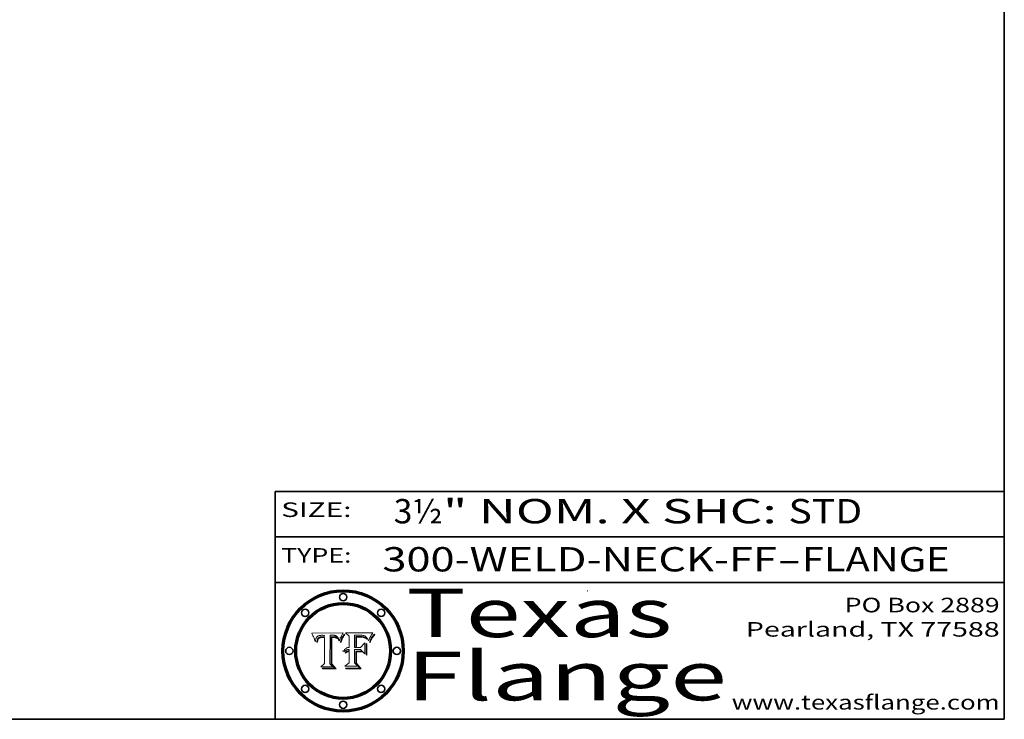
# Model space of a CAD drawing. Extents: x 0 to 10.8, y 0 to 8.3.
# Drawn here: x 6.7 to 10.8, y 0.2 to 3.1 of the extents above; entities that cross this region are included whole.
import ezdxf
from ezdxf.enums import TextEntityAlignment as Align

# ---------------------------------------------------------------- set-up
doc = ezdxf.new("R2010")
doc.units = 0
doc.header["$MEASUREMENT"] = 0
doc.layers.get('0').update_dxf_attribs({"lineweight": 13})
doc.layers.add('1', color=7, linetype='Continuous', lineweight=13)
doc.styles.get("Standard").update_dxf_attribs({"font": 'isocp.shx'})

# ---------------------------------------------------------------- blocks, each defined once
blk = doc.blocks.new('BLOCK1')
at = {"color": 7, "lineweight": 13, "ltscale": 0.03937}
for s, p, p2 in [('300-WELD-NECK-FF', (8.1915, 0.8582), (9.8144, 0.8582)), ('FLANGE', (9.9174, 0.8582), (10.525, 0.8582)), ('-', (9.8159, 0.8582), (9.9159, 0.8582))]:
    blk.add_text(s, height=0.1, dxfattribs=at).set_placement(p, p2, align=Align.FIT)
blk = doc.blocks.new('BLOCK2')
at = {"color": 7, "lineweight": 13, "ltscale": 0.03937}
for s, p, p2 in [('3½', (8.2379, 1.056), (8.4394, 1.056)), ('" NOM. X SHC: ', (8.4409, 1.056), (9.8607, 1.056)), ('STD', (9.8623, 1.056), (10.1653, 1.056))]:
    blk.add_text(s, height=0.1, dxfattribs=at).set_placement(p, p2, align=Align.FIT)
blk = doc.blocks.new('BLOCK3')
at = {"color": 7, "lineweight": 13, "ltscale": 0.03937}
for s, p, p2 in [('PO Box 2889', (10.0931, 0.69), (10.7308, 0.69)), ('Pearland, TX 77588', (9.6867, 0.59), (10.7308, 0.59)), ('www.texasflange.com', (9.6286, 0.29), (10.7308, 0.29))]:
    blk.add_text(s, height=0.06, dxfattribs=at).set_placement(p, p2, align=Align.FIT)
blk = doc.blocks.new('BLOCK4')
at = {"color": 7, "lineweight": 13, "ltscale": 0.03937}
for s, p, p2 in [('Texas', (8.2892, 0.5879), (9.3837, 0.5879)), ('Flange', (8.2892, 0.3279), (9.6089, 0.3279))]:
    blk.add_text(s, height=0.2, dxfattribs=at).set_placement(p, p2, align=Align.FIT)
blk = doc.blocks.new('BLOCK5')
at = {"color": 7, "lineweight": 5, "ltscale": 0.00324}
blk.add_line((8.0298, 0.6053), (7.9003, 0.6042), dxfattribs=at)
at = {"color": 7, "lineweight": 5, "ltscale": 0.000103115}
blk.add_line((7.9003, 0.6042), (7.9022, 0.6005), dxfattribs=at)
at = {"color": 7, "lineweight": 5, "ltscale": 0.000100453}
blk.add_line((7.9022, 0.6005), (7.9039, 0.597), dxfattribs=at)
at = {"color": 7, "lineweight": 5, "ltscale": 9.78009e-05}
blk.add_line((7.9039, 0.597), (7.9056, 0.5934), dxfattribs=at)
at = {"color": 7, "lineweight": 5, "ltscale": 9.51532e-05}
blk.add_line((7.9056, 0.5934), (7.9072, 0.59), dxfattribs=at)
at = {"color": 7, "lineweight": 5, "ltscale": 9.25048e-05}
blk.add_line((7.9072, 0.59), (7.9087, 0.5866), dxfattribs=at)
at = {"color": 7, "lineweight": 5, "ltscale": 8.99068e-05}
blk.add_line((7.9087, 0.5866), (7.9101, 0.5833), dxfattribs=at)
at = {"color": 7, "lineweight": 5, "ltscale": 8.73531e-05}
blk.add_line((7.9101, 0.5833), (7.9114, 0.58), dxfattribs=at)
at = {"color": 7, "lineweight": 5, "ltscale": 8.48421e-05}
blk.add_line((7.9114, 0.58), (7.9126, 0.5768), dxfattribs=at)
at = {"color": 7, "lineweight": 5, "ltscale": 8.23394e-05}
blk.add_line((7.9126, 0.5768), (7.9137, 0.5737), dxfattribs=at)
at = {"color": 7, "lineweight": 5, "ltscale": 9.5007e-05}
blk.add_line((7.9137, 0.5737), (7.9159, 0.5707), dxfattribs=at)
at = {"color": 7, "lineweight": 5, "ltscale": 6.5787e-05}
blk.add_line((7.9159, 0.5707), (7.9161, 0.5733), dxfattribs=at)
at = {"color": 7, "lineweight": 5, "ltscale": 6.21658e-05}
blk.add_line((7.9161, 0.5733), (7.9164, 0.5758), dxfattribs=at)
at = {"color": 7, "lineweight": 5, "ltscale": 5.86699e-05}
blk.add_line((7.9164, 0.5758), (7.9168, 0.5781), dxfattribs=at)
at = {"color": 7, "lineweight": 5, "ltscale": 5.54066e-05}
blk.add_line((7.9168, 0.5781), (7.9173, 0.5802), dxfattribs=at)
at = {"color": 7, "lineweight": 5, "ltscale": 5.23527e-05}
blk.add_line((7.9173, 0.5802), (7.918, 0.5822), dxfattribs=at)
at = {"color": 7, "lineweight": 5, "ltscale": 4.95602e-05}
blk.add_line((7.918, 0.5822), (7.9187, 0.5841), dxfattribs=at)
at = {"color": 7, "lineweight": 5, "ltscale": 4.71572e-05}
blk.add_line((7.9187, 0.5841), (7.9195, 0.5858), dxfattribs=at)
at = {"color": 7, "lineweight": 5, "ltscale": 4.50516e-05}
blk.add_line((7.9195, 0.5858), (7.9205, 0.5873), dxfattribs=at)
at = {"color": 7, "lineweight": 5, "ltscale": 4.34491e-05}
blk.add_line((7.9205, 0.5873), (7.9216, 0.5887), dxfattribs=at)
at = {"color": 7, "lineweight": 5, "ltscale": 6.17484e-05}
blk.add_line((7.9217, 0.5696), (7.9215, 0.5671), dxfattribs=at)
at = {"color": 7, "lineweight": 5, "ltscale": 4.22981e-05}
blk.add_line((7.9216, 0.5887), (7.9228, 0.5899), dxfattribs=at)
at = {"color": 7, "lineweight": 5, "ltscale": 5.82307e-05}
blk.add_line((7.9221, 0.5719), (7.9217, 0.5696), dxfattribs=at)
at = {"color": 7, "lineweight": 5, "ltscale": 5.4813e-05}
blk.add_line((7.9225, 0.574), (7.9221, 0.5719), dxfattribs=at)
at = {"color": 7, "lineweight": 5, "ltscale": 5.15682e-05}
blk.add_line((7.9231, 0.576), (7.9225, 0.574), dxfattribs=at)
at = {"color": 7, "lineweight": 5, "ltscale": 4.24485e-05}
blk.add_line((7.9228, 0.5899), (7.9241, 0.591), dxfattribs=at)
at = {"color": 7, "lineweight": 5, "ltscale": 4.84865e-05}
blk.add_line((7.9237, 0.5778), (7.9231, 0.576), dxfattribs=at)
at = {"color": 7, "lineweight": 5, "ltscale": 4.56021e-05}
blk.add_line((7.9244, 0.5795), (7.9237, 0.5778), dxfattribs=at)
at = {"color": 7, "lineweight": 5, "ltscale": 4.38915e-05}
blk.add_line((7.9241, 0.591), (7.9255, 0.5919), dxfattribs=at)
at = {"color": 7, "lineweight": 5, "ltscale": 5.37733e-05}
blk.add_line((7.9243, 0.5671), (7.9245, 0.5693), dxfattribs=at)
at = {"color": 7, "lineweight": 5, "ltscale": 4.29647e-05}
blk.add_line((7.9252, 0.5811), (7.9244, 0.5795), dxfattribs=at)
at = {"color": 7, "lineweight": 5, "ltscale": 5.06901e-05}
blk.add_line((7.9245, 0.5693), (7.9248, 0.5713), dxfattribs=at)
at = {"color": 7, "lineweight": 5, "ltscale": 4.77131e-05}
blk.add_line((7.9248, 0.5713), (7.9251, 0.5731), dxfattribs=at)
at = {"color": 7, "lineweight": 5, "ltscale": 4.48863e-05}
blk.add_line((7.9251, 0.5731), (7.9256, 0.5749), dxfattribs=at)
at = {"color": 7, "lineweight": 5, "ltscale": 4.06864e-05}
blk.add_line((7.926, 0.5824), (7.9252, 0.5811), dxfattribs=at)
at = {"color": 7, "lineweight": 5, "ltscale": 4.58171e-05}
blk.add_line((7.9255, 0.5919), (7.9272, 0.5928), dxfattribs=at)
at = {"color": 7, "lineweight": 5, "ltscale": 4.22422e-05}
blk.add_line((7.9256, 0.5749), (7.9261, 0.5765), dxfattribs=at)
at = {"color": 7, "lineweight": 5, "ltscale": 3.86873e-05}
blk.add_line((7.927, 0.5837), (7.926, 0.5824), dxfattribs=at)
at = {"color": 7, "lineweight": 5, "ltscale": 7.72266e-05}
blk.add_line((7.9261, 0.5765), (7.9274, 0.5793), dxfattribs=at)
at = {"color": 7, "lineweight": 5, "ltscale": 7.40831e-05}
blk.add_line((7.9291, 0.5857), (7.927, 0.5837), dxfattribs=at)
at = {"color": 7, "lineweight": 5, "ltscale": 4.81176e-05}
blk.add_line((7.9272, 0.5928), (7.9289, 0.5935), dxfattribs=at)
at = {"color": 7, "lineweight": 5, "ltscale": 6.93722e-05}
blk.add_line((7.9274, 0.5793), (7.9289, 0.5816), dxfattribs=at)
at = {"color": 7, "lineweight": 5, "ltscale": 5.08108e-05}
blk.add_line((7.9289, 0.5935), (7.9309, 0.5941), dxfattribs=at)
at = {"color": 7, "lineweight": 5, "ltscale": 6.514e-05}
blk.add_line((7.9289, 0.5816), (7.9308, 0.5834), dxfattribs=at)
at = {"color": 7, "lineweight": 5, "ltscale": 3.83282e-05}
blk.add_line((7.9304, 0.5865), (7.9291, 0.5857), dxfattribs=at)
at = {"color": 7, "lineweight": 5, "ltscale": 4.01292e-05}
blk.add_line((7.9318, 0.5873), (7.9304, 0.5865), dxfattribs=at)
at = {"color": 7, "lineweight": 5, "ltscale": 6.9428e-05}
blk.add_line((7.9308, 0.5834), (7.9332, 0.5848), dxfattribs=at)
at = {"color": 7, "lineweight": 5, "ltscale": 5.37678e-05}
blk.add_line((7.9309, 0.5941), (7.933, 0.5946), dxfattribs=at)
at = {"color": 7, "lineweight": 5, "ltscale": 4.21777e-05}
blk.add_line((7.9334, 0.5879), (7.9318, 0.5873), dxfattribs=at)
at = {"color": 7, "lineweight": 5, "ltscale": 5.70415e-05}
blk.add_line((7.933, 0.5946), (7.9352, 0.595), dxfattribs=at)
at = {"color": 7, "lineweight": 5, "ltscale": 3.75465e-05}
blk.add_line((7.9332, 0.5848), (7.9346, 0.5853), dxfattribs=at)
at = {"color": 7, "lineweight": 5, "ltscale": 4.46091e-05}
blk.add_line((7.9351, 0.5885), (7.9334, 0.5879), dxfattribs=at)
at = {"color": 7, "lineweight": 5, "ltscale": 3.98865e-05}
blk.add_line((7.9346, 0.5853), (7.9362, 0.5858), dxfattribs=at)
at = {"color": 7, "lineweight": 5, "ltscale": 4.73192e-05}
blk.add_line((7.9369, 0.5889), (7.9351, 0.5885), dxfattribs=at)
at = {"color": 7, "lineweight": 5, "ltscale": 6.04204e-05}
blk.add_line((7.9352, 0.595), (7.9376, 0.5953), dxfattribs=at)
at = {"color": 7, "lineweight": 5, "ltscale": 4.23744e-05}
blk.add_line((7.9362, 0.5858), (7.9378, 0.5862), dxfattribs=at)
at = {"color": 7, "lineweight": 5, "ltscale": 5.02154e-05}
blk.add_line((7.9389, 0.5893), (7.9369, 0.5889), dxfattribs=at)
at = {"color": 7, "lineweight": 5, "ltscale": 6.4089e-05}
blk.add_line((7.9376, 0.5953), (7.9402, 0.5955), dxfattribs=at)
at = {"color": 7, "lineweight": 5, "ltscale": 4.50998e-05}
blk.add_line((7.9378, 0.5862), (7.9396, 0.5865), dxfattribs=at)
at = {"color": 7, "lineweight": 5, "ltscale": 5.3275e-05}
blk.add_line((7.941, 0.5895), (7.9389, 0.5893), dxfattribs=at)
at = {"color": 7, "lineweight": 5, "ltscale": 4.79821e-05}
blk.add_line((7.9396, 0.5865), (7.9415, 0.5867), dxfattribs=at)
at = {"color": 7, "lineweight": 5, "ltscale": 6.78085e-05}
blk.add_line((7.9402, 0.5955), (7.9429, 0.5956), dxfattribs=at)
at = {"color": 7, "lineweight": 5, "ltscale": 5.65615e-05}
blk.add_line((7.9433, 0.5897), (7.941, 0.5895), dxfattribs=at)
at = {"color": 7, "lineweight": 5, "ltscale": 5.09872e-05}
blk.add_line((7.9415, 0.5867), (7.9435, 0.5869), dxfattribs=at)
at = {"color": 7, "lineweight": 5, "ltscale": 5.0286e-05}
blk.add_line((7.9429, 0.5956), (7.9449, 0.5955), dxfattribs=at)
at = {"color": 7, "lineweight": 5, "ltscale": 5.99065e-05}
blk.add_line((7.9457, 0.5897), (7.9433, 0.5897), dxfattribs=at)
at = {"color": 7, "lineweight": 5, "ltscale": 5.40933e-05}
blk.add_line((7.9435, 0.5869), (7.9457, 0.5869), dxfattribs=at)
at = {"color": 7, "lineweight": 5, "ltscale": 5.14153e-05}
blk.add_line((7.9449, 0.5955), (7.9469, 0.5955), dxfattribs=at)
at = {"color": 7, "lineweight": 5, "ltscale": 0.000162237}
blk.add_line((7.9522, 0.5896), (7.9457, 0.5897), dxfattribs=at)
at = {"color": 7, "lineweight": 5, "ltscale": 0.000191986}
blk.add_line((7.9457, 0.5869), (7.9534, 0.5868), dxfattribs=at)
at = {"color": 7, "lineweight": 5, "ltscale": 5.25609e-05}
blk.add_line((7.9469, 0.5955), (7.949, 0.5953), dxfattribs=at)
at = {"color": 7, "lineweight": 5, "ltscale": 5.37478e-05}
blk.add_line((7.949, 0.5953), (7.9512, 0.5951), dxfattribs=at)
at = {"color": 7, "lineweight": 5, "ltscale": 5.49198e-05}
blk.add_line((7.9512, 0.5951), (7.9534, 0.5949), dxfattribs=at)
at = {"color": 7, "lineweight": 5, "ltscale": 0.000135787}
blk.add_line((7.9534, 0.5949), (7.9522, 0.5896), dxfattribs=at)
at = {"color": 7, "lineweight": 5, "ltscale": 0.00269}
blk.add_line((7.9534, 0.5868), (7.9534, 0.4792), dxfattribs=at)
at = {"color": 7, "lineweight": 5, "ltscale": 0.002931}
blk.add_line((7.9749, 0.4783), (7.9762, 0.5956), dxfattribs=at)
at = {"color": 7, "lineweight": 5, "ltscale": 4.88309e-05}
blk.add_line((7.9762, 0.5956), (7.9781, 0.5957), dxfattribs=at)
at = {"color": 7, "lineweight": 5, "ltscale": 4.87696e-05}
blk.add_line((7.9781, 0.5957), (7.9801, 0.5958), dxfattribs=at)
at = {"color": 7, "lineweight": 5, "ltscale": 4.87218e-05}
blk.add_line((7.9801, 0.5958), (7.982, 0.5959), dxfattribs=at)
at = {"color": 7, "lineweight": 5, "ltscale": 4.86926e-05}
blk.add_line((7.982, 0.5959), (7.984, 0.596), dxfattribs=at)
at = {"color": 7, "lineweight": 5, "ltscale": 4.8677e-05}
blk.add_line((7.984, 0.596), (7.9859, 0.596), dxfattribs=at)
at = {"color": 7, "lineweight": 5, "ltscale": 5.79538e-05}
blk.add_line((7.9859, 0.596), (7.9882, 0.5959), dxfattribs=at)
at = {"color": 7, "lineweight": 5, "ltscale": 5.50105e-05}
blk.add_line((7.9882, 0.5959), (7.9904, 0.5958), dxfattribs=at)
at = {"color": 7, "lineweight": 5, "ltscale": 5.22111e-05}
blk.add_line((7.9904, 0.5958), (7.9925, 0.5956), dxfattribs=at)
at = {"color": 7, "lineweight": 5, "ltscale": 4.94853e-05}
blk.add_line((7.9925, 0.5956), (7.9945, 0.5952), dxfattribs=at)
at = {"color": 7, "lineweight": 5, "ltscale": 4.69867e-05}
blk.add_line((7.9945, 0.5952), (7.9963, 0.5948), dxfattribs=at)
at = {"color": 7, "lineweight": 5, "ltscale": 4.4644e-05}
blk.add_line((7.9963, 0.5948), (7.998, 0.5943), dxfattribs=at)
at = {"color": 7, "lineweight": 5, "ltscale": 4.25388e-05}
blk.add_line((7.998, 0.5943), (7.9996, 0.5937), dxfattribs=at)
at = {"color": 7, "lineweight": 5, "ltscale": 4.06936e-05}
blk.add_line((7.9996, 0.5937), (8.001, 0.5929), dxfattribs=at)
at = {"color": 7, "lineweight": 5, "ltscale": 3.91439e-05}
blk.add_line((8.001, 0.5929), (8.0024, 0.5921), dxfattribs=at)
at = {"color": 7, "lineweight": 5, "ltscale": 3.79217e-05}
blk.add_line((8.0024, 0.5921), (8.0036, 0.5912), dxfattribs=at)
at = {"color": 7, "lineweight": 5, "ltscale": 3.82045e-05}
blk.add_line((8.0036, 0.5912), (8.0047, 0.5902), dxfattribs=at)
at = {"color": 7, "lineweight": 5, "ltscale": 3.99235e-05}
blk.add_line((8.0047, 0.5902), (8.0058, 0.589), dxfattribs=at)
at = {"color": 7, "lineweight": 5, "ltscale": 4.20052e-05}
blk.add_line((8.0058, 0.589), (8.0068, 0.5877), dxfattribs=at)
at = {"color": 7, "lineweight": 5, "ltscale": 4.42829e-05}
blk.add_line((8.0068, 0.5877), (8.0078, 0.5862), dxfattribs=at)
at = {"color": 7, "lineweight": 5, "ltscale": 4.68654e-05}
blk.add_line((8.0078, 0.5862), (8.0087, 0.5846), dxfattribs=at)
at = {"color": 7, "lineweight": 5, "ltscale": 4.95626e-05}
blk.add_line((8.0087, 0.5846), (8.0096, 0.5828), dxfattribs=at)
at = {"color": 7, "lineweight": 5, "ltscale": 5.25037e-05}
blk.add_line((8.0096, 0.5828), (8.0104, 0.5809), dxfattribs=at)
at = {"color": 7, "lineweight": 5, "ltscale": 5.554e-05}
blk.add_line((8.0104, 0.5809), (8.0112, 0.5788), dxfattribs=at)
at = {"color": 7, "lineweight": 5, "ltscale": 5.87204e-05}
blk.add_line((8.0112, 0.5788), (8.0119, 0.5765), dxfattribs=at)
at = {"color": 7, "lineweight": 5, "ltscale": 6.19363e-05}
blk.add_line((8.0119, 0.5765), (8.0125, 0.5741), dxfattribs=at)
at = {"color": 7, "lineweight": 5, "ltscale": 5.73529e-05}
blk.add_line((8.0125, 0.5741), (8.0141, 0.5725), dxfattribs=at)
at = {"color": 7, "lineweight": 5, "ltscale": 5.36381e-05}
blk.add_line((8.0141, 0.5725), (8.0148, 0.5746), dxfattribs=at)
at = {"color": 7, "lineweight": 5, "ltscale": 5.20356e-05}
blk.add_line((8.0148, 0.5746), (8.0155, 0.5765), dxfattribs=at)
at = {"color": 7, "lineweight": 5, "ltscale": 5.05025e-05}
blk.add_line((8.0155, 0.5765), (8.0161, 0.5784), dxfattribs=at)
at = {"color": 7, "lineweight": 5, "ltscale": 4.89753e-05}
blk.add_line((8.0161, 0.5784), (8.0168, 0.5803), dxfattribs=at)
at = {"color": 7, "lineweight": 5, "ltscale": 4.74568e-05}
blk.add_line((8.0168, 0.5803), (8.0175, 0.582), dxfattribs=at)
at = {"color": 7, "lineweight": 5, "ltscale": 4.59543e-05}
blk.add_line((8.0175, 0.582), (8.0182, 0.5837), dxfattribs=at)
at = {"color": 7, "lineweight": 5, "ltscale": 4.4442e-05}
blk.add_line((8.0182, 0.5837), (8.019, 0.5854), dxfattribs=at)
at = {"color": 7, "lineweight": 5, "ltscale": 4.29963e-05}
blk.add_line((8.019, 0.5854), (8.0197, 0.5869), dxfattribs=at)
at = {"color": 7, "lineweight": 5, "ltscale": 4.15607e-05}
blk.add_line((8.0197, 0.5869), (8.0204, 0.5884), dxfattribs=at)
at = {"color": 7, "lineweight": 5, "ltscale": 4.0176e-05}
blk.add_line((8.0204, 0.5884), (8.0212, 0.5898), dxfattribs=at)
at = {"color": 7, "lineweight": 5, "ltscale": 0.000399523}
blk.add_line((8.0212, 0.5898), (8.029, 0.6038), dxfattribs=at)
at = {"color": 7, "lineweight": 5, "ltscale": 4.35633e-05}
blk.add_line((8.029, 0.6038), (8.0298, 0.6053), dxfattribs=at)
at = {"color": 7, "lineweight": 5, "ltscale": 7.03016e-05}
blk.add_line((7.9215, 0.5671), (7.9243, 0.5671), dxfattribs=at)
at = {"color": 7, "lineweight": 5, "ltscale": 0.000493338}
blk.add_line((7.9534, 0.4792), (7.9382, 0.4665), dxfattribs=at)
at = {"color": 7, "lineweight": 5, "ltscale": 0.001236}
blk.add_line((7.9382, 0.4665), (7.9876, 0.4665), dxfattribs=at)
at = {"color": 7, "lineweight": 5, "ltscale": 0.000434364}
blk.add_line((7.9876, 0.4665), (7.9749, 0.4783), dxfattribs=at)
blk = doc.blocks.new('BLOCK6')
at = {"color": 7, "lineweight": 5, "ltscale": 0.000504919}
blk.add_line((8.0398, 0.6053), (8.0544, 0.5913), dxfattribs=at)
at = {"color": 7, "lineweight": 5, "ltscale": 0.002807}
blk.add_line((8.1521, 0.6053), (8.0398, 0.6053), dxfattribs=at)
at = {"color": 7, "lineweight": 5, "ltscale": 0.001141}
blk.add_line((8.0544, 0.5913), (8.0544, 0.5457), dxfattribs=at)
at = {"color": 7, "lineweight": 5, "ltscale": 0.001265}
blk.add_line((8.076, 0.5457), (8.076, 0.5963), dxfattribs=at)
at = {"color": 7, "lineweight": 5, "ltscale": 0.00010009}
blk.add_line((8.076, 0.5963), (8.08, 0.5962), dxfattribs=at)
at = {"color": 7, "lineweight": 5, "ltscale": 0.000262297}
blk.add_line((8.08, 0.5962), (8.0905, 0.5961), dxfattribs=at)
at = {"color": 7, "lineweight": 5, "ltscale": 7.8458e-05}
blk.add_line((8.0857, 0.5905), (8.0826, 0.5904), dxfattribs=at)
at = {"color": 7, "lineweight": 5, "ltscale": 0.001117}
blk.add_line((8.0826, 0.5904), (8.0826, 0.5457), dxfattribs=at)
at = {"color": 7, "lineweight": 5, "ltscale": 6.71447e-05}
blk.add_line((8.0853, 0.5874), (8.088, 0.5876), dxfattribs=at)
at = {"color": 7, "lineweight": 5, "ltscale": 0.001044}
blk.add_line((8.0853, 0.5457), (8.0853, 0.5874), dxfattribs=at)
at = {"color": 7, "lineweight": 5, "ltscale": 6.79766e-05}
blk.add_line((8.0885, 0.5906), (8.0857, 0.5905), dxfattribs=at)
at = {"color": 7, "lineweight": 5, "ltscale": 6.25167e-05}
blk.add_line((8.088, 0.5876), (8.0905, 0.5878), dxfattribs=at)
at = {"color": 7, "lineweight": 5, "ltscale": 6.96783e-05}
blk.add_line((8.0913, 0.5907), (8.0885, 0.5906), dxfattribs=at)
at = {"color": 7, "lineweight": 5, "ltscale": 0.000154143}
blk.add_line((8.0905, 0.5961), (8.0967, 0.5962), dxfattribs=at)
at = {"color": 7, "lineweight": 5, "ltscale": 5.79292e-05}
blk.add_line((8.0905, 0.5878), (8.0928, 0.5879), dxfattribs=at)
at = {"color": 7, "lineweight": 5, "ltscale": 7.14161e-05}
blk.add_line((8.0941, 0.5907), (8.0913, 0.5907), dxfattribs=at)
at = {"color": 7, "lineweight": 5, "ltscale": 5.334e-05}
blk.add_line((8.0928, 0.5879), (8.0949, 0.588), dxfattribs=at)
at = {"color": 7, "lineweight": 5, "ltscale": 7.31315e-05}
blk.add_line((8.097, 0.5908), (8.0941, 0.5907), dxfattribs=at)
at = {"color": 7, "lineweight": 5, "ltscale": 4.87983e-05}
blk.add_line((8.0949, 0.588), (8.0969, 0.588), dxfattribs=at)
at = {"color": 7, "lineweight": 5, "ltscale": 8.03713e-05}
blk.add_line((8.0967, 0.5962), (8.0999, 0.5962), dxfattribs=at)
at = {"color": 7, "lineweight": 5, "ltscale": 6.31844e-05}
blk.add_line((8.0969, 0.588), (8.0994, 0.588), dxfattribs=at)
at = {"color": 7, "lineweight": 5, "ltscale": 7.48528e-05}
blk.add_line((8.1, 0.5908), (8.097, 0.5908), dxfattribs=at)
at = {"color": 7, "lineweight": 5, "ltscale": 5.98639e-05}
blk.add_line((8.0994, 0.588), (8.1018, 0.5879), dxfattribs=at)
at = {"color": 7, "lineweight": 5, "ltscale": 7.56285e-05}
blk.add_line((8.0999, 0.5962), (8.1029, 0.596), dxfattribs=at)
at = {"color": 7, "lineweight": 5, "ltscale": 0.000106204}
blk.add_line((8.1043, 0.5907), (8.1, 0.5908), dxfattribs=at)
at = {"color": 7, "lineweight": 5, "ltscale": 5.64828e-05}
blk.add_line((8.1018, 0.5879), (8.1041, 0.5878), dxfattribs=at)
at = {"color": 7, "lineweight": 5, "ltscale": 7.09728e-05}
blk.add_line((8.1029, 0.596), (8.1057, 0.5958), dxfattribs=at)
at = {"color": 7, "lineweight": 5, "ltscale": 5.31538e-05}
blk.add_line((8.1041, 0.5878), (8.1062, 0.5877), dxfattribs=at)
at = {"color": 7, "lineweight": 5, "ltscale": 9.82815e-05}
blk.add_line((8.1082, 0.5903), (8.1043, 0.5907), dxfattribs=at)
at = {"color": 7, "lineweight": 5, "ltscale": 6.64247e-05}
blk.add_line((8.1057, 0.5958), (8.1084, 0.5955), dxfattribs=at)
at = {"color": 7, "lineweight": 5, "ltscale": 4.98579e-05}
blk.add_line((8.1062, 0.5877), (8.1082, 0.5875), dxfattribs=at)
at = {"color": 7, "lineweight": 5, "ltscale": 9.07975e-05}
blk.add_line((8.1118, 0.5898), (8.1082, 0.5903), dxfattribs=at)
at = {"color": 7, "lineweight": 5, "ltscale": 4.65618e-05}
blk.add_line((8.1082, 0.5875), (8.11, 0.5873), dxfattribs=at)
at = {"color": 7, "lineweight": 5, "ltscale": 6.19662e-05}
blk.add_line((8.1084, 0.5955), (8.1108, 0.5951), dxfattribs=at)
at = {"color": 7, "lineweight": 5, "ltscale": 4.32948e-05}
blk.add_line((8.11, 0.5873), (8.1117, 0.5871), dxfattribs=at)
at = {"color": 7, "lineweight": 5, "ltscale": 5.76855e-05}
blk.add_line((8.1108, 0.5951), (8.1131, 0.5946), dxfattribs=at)
at = {"color": 7, "lineweight": 5, "ltscale": 4.01241e-05}
blk.add_line((8.1117, 0.5871), (8.1133, 0.5868), dxfattribs=at)
at = {"color": 7, "lineweight": 5, "ltscale": 8.37777e-05}
blk.add_line((8.115, 0.589), (8.1118, 0.5898), dxfattribs=at)
at = {"color": 7, "lineweight": 5, "ltscale": 5.35144e-05}
blk.add_line((8.1131, 0.5946), (8.1152, 0.5941), dxfattribs=at)
at = {"color": 7, "lineweight": 5, "ltscale": 7.07787e-05}
blk.add_line((8.1133, 0.5868), (8.1161, 0.5862), dxfattribs=at)
at = {"color": 7, "lineweight": 5, "ltscale": 7.75432e-05}
blk.add_line((8.118, 0.5879), (8.115, 0.589), dxfattribs=at)
at = {"color": 7, "lineweight": 5, "ltscale": 4.95647e-05}
blk.add_line((8.1152, 0.5941), (8.117, 0.5934), dxfattribs=at)
at = {"color": 7, "lineweight": 5, "ltscale": 6.48228e-05}
blk.add_line((8.1161, 0.5862), (8.1185, 0.5854), dxfattribs=at)
at = {"color": 7, "lineweight": 5, "ltscale": 4.59337e-05}
blk.add_line((8.117, 0.5934), (8.1187, 0.5927), dxfattribs=at)
at = {"color": 7, "lineweight": 5, "ltscale": 7.20711e-05}
blk.add_line((8.1205, 0.5867), (8.118, 0.5879), dxfattribs=at)
at = {"color": 7, "lineweight": 5, "ltscale": 6.55881e-05}
blk.add_line((8.1185, 0.5854), (8.1209, 0.5842), dxfattribs=at)
at = {"color": 7, "lineweight": 5, "ltscale": 4.25471e-05}
blk.add_line((8.1187, 0.5927), (8.1202, 0.5919), dxfattribs=at)
at = {"color": 7, "lineweight": 5, "ltscale": 4.25074e-05}
blk.add_line((8.1202, 0.5919), (8.1216, 0.5909), dxfattribs=at)
at = {"color": 7, "lineweight": 5, "ltscale": 6.77002e-05}
blk.add_line((8.1228, 0.5852), (8.1205, 0.5867), dxfattribs=at)
at = {"color": 7, "lineweight": 5, "ltscale": 6.70416e-05}
blk.add_line((8.1209, 0.5842), (8.1232, 0.5829), dxfattribs=at)
at = {"color": 7, "lineweight": 5, "ltscale": 4.57046e-05}
blk.add_line((8.1216, 0.5909), (8.123, 0.5897), dxfattribs=at)
at = {"color": 7, "lineweight": 5, "ltscale": 6.46171e-05}
blk.add_line((8.1247, 0.5835), (8.1228, 0.5852), dxfattribs=at)
at = {"color": 7, "lineweight": 5, "ltscale": 4.92938e-05}
blk.add_line((8.123, 0.5897), (8.1244, 0.5883), dxfattribs=at)
at = {"color": 7, "lineweight": 5, "ltscale": 6.91849e-05}
blk.add_line((8.1232, 0.5829), (8.1254, 0.5812), dxfattribs=at)
at = {"color": 7, "lineweight": 5, "ltscale": 5.30859e-05}
blk.add_line((8.1244, 0.5883), (8.1258, 0.5868), dxfattribs=at)
at = {"color": 7, "lineweight": 5, "ltscale": 6.30754e-05}
blk.add_line((8.1263, 0.5815), (8.1247, 0.5835), dxfattribs=at)
at = {"color": 7, "lineweight": 5, "ltscale": 7.18996e-05}
blk.add_line((8.1254, 0.5812), (8.1276, 0.5793), dxfattribs=at)
at = {"color": 7, "lineweight": 5, "ltscale": 5.71802e-05}
blk.add_line((8.1258, 0.5868), (8.1272, 0.585), dxfattribs=at)
at = {"color": 7, "lineweight": 5, "ltscale": 6.30147e-05}
blk.add_line((8.1276, 0.5793), (8.1263, 0.5815), dxfattribs=at)
at = {"color": 7, "lineweight": 5, "ltscale": 6.13618e-05}
blk.add_line((8.1272, 0.585), (8.1286, 0.583), dxfattribs=at)
at = {"color": 7, "lineweight": 5, "ltscale": 6.57329e-05}
blk.add_line((8.1286, 0.583), (8.13, 0.5807), dxfattribs=at)
at = {"color": 7, "lineweight": 5, "ltscale": 7.01949e-05}
blk.add_line((8.13, 0.5807), (8.1315, 0.5783), dxfattribs=at)
at = {"color": 7, "lineweight": 5, "ltscale": 7.47805e-05}
blk.add_line((8.1315, 0.5783), (8.1329, 0.5757), dxfattribs=at)
at = {"color": 7, "lineweight": 5, "ltscale": 7.93914e-05}
blk.add_line((8.1329, 0.5757), (8.1343, 0.5728), dxfattribs=at)
at = {"color": 7, "lineweight": 5, "ltscale": 5.82449e-05}
blk.add_line((8.1343, 0.5728), (8.1352, 0.575), dxfattribs=at)
at = {"color": 7, "lineweight": 5, "ltscale": 5.88925e-05}
blk.add_line((8.1352, 0.575), (8.136, 0.5772), dxfattribs=at)
at = {"color": 7, "lineweight": 5, "ltscale": 5.57078e-05}
blk.add_line((8.136, 0.5772), (8.1369, 0.5793), dxfattribs=at)
at = {"color": 7, "lineweight": 5, "ltscale": 5.2567e-05}
blk.add_line((8.1369, 0.5793), (8.1377, 0.5812), dxfattribs=at)
at = {"color": 7, "lineweight": 5, "ltscale": 4.94253e-05}
blk.add_line((8.1377, 0.5812), (8.1385, 0.583), dxfattribs=at)
at = {"color": 7, "lineweight": 5, "ltscale": 4.62924e-05}
blk.add_line((8.1385, 0.583), (8.1392, 0.5847), dxfattribs=at)
at = {"color": 7, "lineweight": 5, "ltscale": 4.31788e-05}
blk.add_line((8.1392, 0.5847), (8.1399, 0.5863), dxfattribs=at)
at = {"color": 7, "lineweight": 5, "ltscale": 4.00421e-05}
blk.add_line((8.1399, 0.5863), (8.1406, 0.5877), dxfattribs=at)
at = {"color": 7, "lineweight": 5, "ltscale": 7.07088e-05}
blk.add_line((8.1406, 0.5877), (8.1419, 0.5903), dxfattribs=at)
at = {"color": 7, "lineweight": 5, "ltscale": 6.11807e-05}
blk.add_line((8.1419, 0.5903), (8.1431, 0.5924), dxfattribs=at)
at = {"color": 7, "lineweight": 5, "ltscale": 6.8775e-05}
blk.add_line((8.1431, 0.5924), (8.1445, 0.5947), dxfattribs=at)
at = {"color": 7, "lineweight": 5, "ltscale": 3.83666e-05}
blk.add_line((8.1445, 0.5947), (8.1454, 0.596), dxfattribs=at)
at = {"color": 7, "lineweight": 5, "ltscale": 4.09684e-05}
blk.add_line((8.1454, 0.596), (8.1463, 0.5974), dxfattribs=at)
at = {"color": 7, "lineweight": 5, "ltscale": 4.36186e-05}
blk.add_line((8.1463, 0.5974), (8.1473, 0.5988), dxfattribs=at)
at = {"color": 7, "lineweight": 5, "ltscale": 4.62797e-05}
blk.add_line((8.1473, 0.5988), (8.1484, 0.6003), dxfattribs=at)
at = {"color": 7, "lineweight": 5, "ltscale": 4.89244e-05}
blk.add_line((8.1484, 0.6003), (8.1495, 0.6019), dxfattribs=at)
at = {"color": 7, "lineweight": 5, "ltscale": 5.15938e-05}
blk.add_line((8.1495, 0.6019), (8.1507, 0.6036), dxfattribs=at)
at = {"color": 7, "lineweight": 5, "ltscale": 5.42941e-05}
blk.add_line((8.1507, 0.6036), (8.1521, 0.6053), dxfattribs=at)
at = {"color": 7, "lineweight": 5, "ltscale": 7.24478e-05}
blk.add_line((8.0341, 0.533), (8.033, 0.5303), dxfattribs=at)
at = {"color": 7, "lineweight": 5, "ltscale": 4.72383e-05}
blk.add_line((8.033, 0.5303), (8.0337, 0.5286), dxfattribs=at)
at = {"color": 7, "lineweight": 5, "ltscale": 5.40801e-05}
blk.add_line((8.0337, 0.5286), (8.0352, 0.5302), dxfattribs=at)
at = {"color": 7, "lineweight": 5, "ltscale": 6.91358e-05}
blk.add_line((8.0354, 0.5355), (8.0341, 0.533), dxfattribs=at)
at = {"color": 7, "lineweight": 5, "ltscale": 5.22259e-05}
blk.add_line((8.0352, 0.5302), (8.0368, 0.5316), dxfattribs=at)
at = {"color": 7, "lineweight": 5, "ltscale": 6.68728e-05}
blk.add_line((8.0369, 0.5376), (8.0354, 0.5355), dxfattribs=at)
at = {"color": 7, "lineweight": 5, "ltscale": 5.0626e-05}
blk.add_line((8.0368, 0.5316), (8.0384, 0.5328), dxfattribs=at)
at = {"color": 7, "lineweight": 5, "ltscale": 6.56415e-05}
blk.add_line((8.0387, 0.5395), (8.0369, 0.5376), dxfattribs=at)
at = {"color": 7, "lineweight": 5, "ltscale": 4.93516e-05}
blk.add_line((8.0384, 0.5328), (8.04, 0.5339), dxfattribs=at)
at = {"color": 7, "lineweight": 5, "ltscale": 6.55187e-05}
blk.add_line((8.0408, 0.5412), (8.0387, 0.5395), dxfattribs=at)
at = {"color": 7, "lineweight": 5, "ltscale": 4.53272e-05}
blk.add_line((8.0404, 0.5271), (8.039, 0.5259), dxfattribs=at)
at = {"color": 7, "lineweight": 5, "ltscale": 4.84441e-05}
blk.add_line((8.04, 0.5339), (8.0418, 0.5348), dxfattribs=at)
at = {"color": 7, "lineweight": 5, "ltscale": 4.47682e-05}
blk.add_line((8.0419, 0.5281), (8.0404, 0.5271), dxfattribs=at)
at = {"color": 7, "lineweight": 5, "ltscale": 6.6503e-05}
blk.add_line((8.043, 0.5426), (8.0408, 0.5412), dxfattribs=at)
at = {"color": 7, "lineweight": 5, "ltscale": 4.79247e-05}
blk.add_line((8.0418, 0.5348), (8.0435, 0.5355), dxfattribs=at)
at = {"color": 7, "lineweight": 5, "ltscale": 4.46766e-05}
blk.add_line((8.0434, 0.529), (8.0419, 0.5281), dxfattribs=at)
at = {"color": 7, "lineweight": 5, "ltscale": 6.86342e-05}
blk.add_line((8.0455, 0.5438), (8.043, 0.5426), dxfattribs=at)
at = {"color": 7, "lineweight": 5, "ltscale": 4.48402e-05}
blk.add_line((8.045, 0.5298), (8.0434, 0.529), dxfattribs=at)
at = {"color": 7, "lineweight": 5, "ltscale": 4.7776e-05}
blk.add_line((8.0435, 0.5355), (8.0453, 0.5361), dxfattribs=at)
at = {"color": 7, "lineweight": 5, "ltscale": 4.54019e-05}
blk.add_line((8.0467, 0.5304), (8.045, 0.5298), dxfattribs=at)
at = {"color": 7, "lineweight": 5, "ltscale": 3.98781e-05}
blk.add_line((8.0451, 0.5263), (8.0466, 0.527), dxfattribs=at)
at = {"color": 7, "lineweight": 5, "ltscale": 4.80296e-05}
blk.add_line((8.0453, 0.5361), (8.0472, 0.5365), dxfattribs=at)
at = {"color": 7, "lineweight": 5, "ltscale": 7.17625e-05}
blk.add_line((8.0482, 0.5447), (8.0455, 0.5438), dxfattribs=at)
at = {"color": 7, "lineweight": 5, "ltscale": 3.96147e-05}
blk.add_line((8.0466, 0.527), (8.048, 0.5276), dxfattribs=at)
at = {"color": 7, "lineweight": 5, "ltscale": 4.63507e-05}
blk.add_line((8.0485, 0.5309), (8.0467, 0.5304), dxfattribs=at)
at = {"color": 7, "lineweight": 5, "ltscale": 4.86448e-05}
blk.add_line((8.0472, 0.5365), (8.0492, 0.5367), dxfattribs=at)
at = {"color": 7, "lineweight": 5, "ltscale": 3.96113e-05}
blk.add_line((8.048, 0.5276), (8.0496, 0.528), dxfattribs=at)
at = {"color": 7, "lineweight": 5, "ltscale": 7.56807e-05}
blk.add_line((8.0512, 0.5453), (8.0482, 0.5447), dxfattribs=at)
at = {"color": 7, "lineweight": 5, "ltscale": 4.75859e-05}
blk.add_line((8.0504, 0.5312), (8.0485, 0.5309), dxfattribs=at)
at = {"color": 7, "lineweight": 5, "ltscale": 4.9694e-05}
blk.add_line((8.0492, 0.5367), (8.0511, 0.5368), dxfattribs=at)
at = {"color": 7, "lineweight": 5, "ltscale": 3.98564e-05}
blk.add_line((8.0496, 0.528), (8.0511, 0.5284), dxfattribs=at)
at = {"color": 7, "lineweight": 5, "ltscale": 4.91026e-05}
blk.add_line((8.0523, 0.5315), (8.0504, 0.5312), dxfattribs=at)
at = {"color": 7, "lineweight": 5, "ltscale": 4.09268e-05}
blk.add_line((8.0511, 0.5368), (8.0528, 0.5367), dxfattribs=at)
at = {"color": 7, "lineweight": 5, "ltscale": 4.03575e-05}
blk.add_line((8.0511, 0.5284), (8.0527, 0.5285), dxfattribs=at)
at = {"color": 7, "lineweight": 5, "ltscale": 8.04224e-05}
blk.add_line((8.0544, 0.5457), (8.0512, 0.5453), dxfattribs=at)
at = {"color": 7, "lineweight": 5, "ltscale": 5.09119e-05}
blk.add_line((8.0544, 0.5315), (8.0523, 0.5315), dxfattribs=at)
at = {"color": 7, "lineweight": 5, "ltscale": 4.11658e-05}
blk.add_line((8.0527, 0.5285), (8.0544, 0.5286), dxfattribs=at)
at = {"color": 7, "lineweight": 5, "ltscale": 4.03821e-05}
blk.add_line((8.0528, 0.5367), (8.0544, 0.5366), dxfattribs=at)
at = {"color": 7, "lineweight": 5, "ltscale": 0.000127087}
blk.add_line((8.0544, 0.5366), (8.0544, 0.5315), dxfattribs=at)
at = {"color": 7, "lineweight": 5, "ltscale": 0.001163}
blk.add_line((8.0544, 0.5286), (8.0544, 0.4821), dxfattribs=at)
at = {"color": 7, "lineweight": 5, "ltscale": 0.000164963}
blk.add_line((8.0826, 0.5457), (8.076, 0.5457), dxfattribs=at)
at = {"color": 7, "lineweight": 5, "ltscale": 0.001363}
blk.add_line((8.076, 0.4821), (8.076, 0.5366), dxfattribs=at)
at = {"color": 7, "lineweight": 5, "ltscale": 0.000619197}
blk.add_line((8.076, 0.5366), (8.1008, 0.5366), dxfattribs=at)
at = {"color": 7, "lineweight": 5, "ltscale": 0.000408293}
blk.add_line((8.1016, 0.5457), (8.0853, 0.5457), dxfattribs=at)
at = {"color": 7, "lineweight": 5, "ltscale": 0.000638638}
blk.add_line((8.1008, 0.5366), (8.119, 0.5187), dxfattribs=at)
at = {"color": 7, "lineweight": 5, "ltscale": 0.000629287}
blk.add_line((8.119, 0.564), (8.1016, 0.5457), dxfattribs=at)
at = {"color": 7, "lineweight": 5, "ltscale": 0.001133}
blk.add_line((8.119, 0.5187), (8.119, 0.564), dxfattribs=at)
at = {"color": 7, "lineweight": 5, "ltscale": 4.61631e-05}
blk.add_line((8.039, 0.5259), (8.0377, 0.5246), dxfattribs=at)
at = {"color": 7, "lineweight": 5, "ltscale": 7.65715e-05}
blk.add_line((8.0377, 0.5246), (8.0398, 0.5223), dxfattribs=at)
at = {"color": 7, "lineweight": 5, "ltscale": 4.36728e-05}
blk.add_line((8.0398, 0.5223), (8.0411, 0.5235), dxfattribs=at)
at = {"color": 7, "lineweight": 5, "ltscale": 4.23283e-05}
blk.add_line((8.0411, 0.5235), (8.0424, 0.5246), dxfattribs=at)
at = {"color": 7, "lineweight": 5, "ltscale": 4.12902e-05}
blk.add_line((8.0424, 0.5246), (8.0437, 0.5255), dxfattribs=at)
at = {"color": 7, "lineweight": 5, "ltscale": 4.05056e-05}
blk.add_line((8.0437, 0.5255), (8.0451, 0.5263), dxfattribs=at)
at = {"color": 7, "lineweight": 5, "ltscale": 0.000563728}
blk.add_line((8.0544, 0.4821), (8.0368, 0.468), dxfattribs=at)
at = {"color": 7, "lineweight": 5, "ltscale": 0.001328}
blk.add_line((8.0368, 0.468), (8.0899, 0.468), dxfattribs=at)
at = {"color": 7, "lineweight": 5, "ltscale": 0.000493306}
blk.add_line((8.0899, 0.468), (8.076, 0.4821), dxfattribs=at)

msp = doc.modelspace()

# ---------------------------------------------------------------- linework, layer by layer
at = {"color": 7, "lineweight": 13, "ltscale": 0.03937}
for points in [[(8.0298, 0.6053), (8.029, 0.6038), (8.0212, 0.5898), (8.0204, 0.5884), (8.0197, 0.5869), (8.019, 0.5854), (8.0182, 0.5837), (8.0175, 0.582), (8.0168, 0.5803), (8.0161, 0.5784), (8.0155, 0.5765), (8.0148, 0.5746), (8.0141, 0.5725), (8.0125, 0.5741), (8.0119, 0.5765), (8.0112, 0.5788), (8.0104, 0.5809), (8.0096, 0.5828), (8.0087, 0.5846), (8.0078, 0.5862), (8.0068, 0.5877), (8.0058, 0.589), (8.0047, 0.5902), (8.0036, 0.5912), (8.0024, 0.5921), (8.001, 0.5929), (7.9996, 0.5937), (7.998, 0.5943), (7.9963, 0.5948), (7.9945, 0.5952), (7.9925, 0.5956), (7.9904, 0.5958), (7.9882, 0.5959), (7.9859, 0.596), (7.984, 0.596), (7.982, 0.5959), (7.9801, 0.5958), (7.9781, 0.5957), (7.9762, 0.5956), (7.9749, 0.4783), (7.9876, 0.4665), (7.9382, 0.4665), (7.9534, 0.4792), (7.9534, 0.5868), (7.9457, 0.5869), (7.9435, 0.5869), (7.9415, 0.5867), (7.9396, 0.5865), (7.9378, 0.5862), (7.9362, 0.5858), (7.9346, 0.5853), (7.9332, 0.5848), (7.9308, 0.5834), (7.9289, 0.5816), (7.9274, 0.5793), (7.9261, 0.5765), (7.9256, 0.5749), (7.9251, 0.5731), (7.9248, 0.5713), (7.9245, 0.5693), (7.9243, 0.5671), (7.9215, 0.5671), (7.9217, 0.5696), (7.9221, 0.5719), (7.9225, 0.574), (7.9231, 0.576), (7.9237, 0.5778), (7.9244, 0.5795), (7.9252, 0.5811), (7.926, 0.5824), (7.927, 0.5837), (7.9291, 0.5857), (7.9304, 0.5865), (7.9318, 0.5873), (7.9334, 0.5879), (7.9351, 0.5885), (7.9369, 0.5889), (7.9389, 0.5893), (7.941, 0.5895), (7.9433, 0.5897), (7.9457, 0.5897), (7.9522, 0.5896), (7.9534, 0.5949), (7.9512, 0.5951), (7.949, 0.5953), (7.9469, 0.5955), (7.9449, 0.5955), (7.9429, 0.5956), (7.9402, 0.5955), (7.9376, 0.5953), (7.9352, 0.595), (7.933, 0.5946), (7.9309, 0.5941), (7.9289, 0.5935), (7.9272, 0.5928), (7.9255, 0.5919), (7.9241, 0.591), (7.9228, 0.5899), (7.9216, 0.5887), (7.9205, 0.5873), (7.9195, 0.5858), (7.9187, 0.5841), (7.918, 0.5822), (7.9173, 0.5802), (7.9168, 0.5781), (7.9164, 0.5758), (7.9161, 0.5733), (7.9159, 0.5707), (7.9137, 0.5737), (7.9126, 0.5768), (7.9114, 0.58), (7.9101, 0.5833), (7.9087, 0.5866), (7.9072, 0.59), (7.9056, 0.5934), (7.9039, 0.597), (7.9022, 0.6005), (7.9003, 0.6042)], [(8.0078, 0.5816), (8.0061, 0.5826), (8.0043, 0.5836), (8.0025, 0.5844), (8.0007, 0.5851), (7.9987, 0.5857), (7.9968, 0.5861), (7.9947, 0.5865), (7.9926, 0.5868), (7.9905, 0.587), (7.9883, 0.587), (7.9868, 0.587), (7.9852, 0.5869), (7.9836, 0.5868), (7.9835, 0.478), (8.0007, 0.4577), (7.9455, 0.4577), (7.943, 0.4606), (7.9948, 0.4606), (7.9803, 0.4771), (7.9803, 0.5898), (7.9861, 0.5899), (7.9882, 0.5899), (7.9901, 0.5899), (7.9919, 0.5898), (7.9935, 0.5897), (7.9951, 0.5895), (7.9978, 0.5891), (8.0001, 0.5886), (8.0019, 0.5879), (8.0035, 0.587), (8.0049, 0.5858), (8.0062, 0.5843), (8.0073, 0.5826)], [(8.0366, 0.5985), (8.0351, 0.5964), (8.0336, 0.5942), (8.0321, 0.5916), (8.0306, 0.5889), (8.029, 0.5858), (8.0274, 0.5825), (8.0258, 0.579), (8.0242, 0.5752), (8.0226, 0.5712), (8.021, 0.5669), (8.0181, 0.5679), (8.0201, 0.5732), (8.0217, 0.5773), (8.0232, 0.581), (8.0248, 0.5846), (8.0263, 0.5878), (8.0279, 0.5908), (8.0294, 0.5935), (8.0309, 0.5959), (8.0324, 0.5981), (8.0339, 0.6)], [(8.0398, 0.6053), (8.1521, 0.6053), (8.1507, 0.6036), (8.1495, 0.6019), (8.1484, 0.6003), (8.1473, 0.5988), (8.1463, 0.5974), (8.1454, 0.596), (8.1445, 0.5947), (8.1431, 0.5924), (8.1419, 0.5903), (8.1406, 0.5877), (8.1399, 0.5863), (8.1392, 0.5847), (8.1385, 0.583), (8.1377, 0.5812), (8.1369, 0.5793), (8.136, 0.5772), (8.1352, 0.575), (8.1343, 0.5728), (8.1329, 0.5757), (8.1315, 0.5783), (8.13, 0.5807), (8.1286, 0.583), (8.1272, 0.585), (8.1258, 0.5868), (8.1244, 0.5883), (8.123, 0.5897), (8.1216, 0.5909), (8.1202, 0.5919), (8.1187, 0.5927), (8.117, 0.5934), (8.1152, 0.5941), (8.1131, 0.5946), (8.1108, 0.5951), (8.1084, 0.5955), (8.1057, 0.5958), (8.1029, 0.596), (8.0999, 0.5962), (8.0967, 0.5962), (8.0905, 0.5961), (8.08, 0.5962), (8.076, 0.5963), (8.076, 0.5457), (8.0826, 0.5457), (8.0826, 0.5904), (8.0857, 0.5905), (8.0885, 0.5906), (8.0913, 0.5907), (8.0941, 0.5907), (8.097, 0.5908), (8.1, 0.5908), (8.1043, 0.5907), (8.1082, 0.5903), (8.1118, 0.5898), (8.115, 0.589), (8.118, 0.5879), (8.1205, 0.5867), (8.1228, 0.5852), (8.1247, 0.5835), (8.1263, 0.5815), (8.1276, 0.5793), (8.1254, 0.5812), (8.1232, 0.5829), (8.1209, 0.5842), (8.1185, 0.5854), (8.1161, 0.5862), (8.1133, 0.5868), (8.1117, 0.5871), (8.11, 0.5873), (8.1082, 0.5875), (8.1062, 0.5877), (8.1041, 0.5878), (8.1018, 0.5879), (8.0994, 0.588), (8.0969, 0.588), (8.0949, 0.588), (8.0928, 0.5879), (8.0905, 0.5878), (8.088, 0.5876), (8.0853, 0.5874), (8.0853, 0.5457), (8.1016, 0.5457), (8.119, 0.564), (8.119, 0.5187), (8.1008, 0.5366), (8.076, 0.5366), (8.076, 0.4821), (8.0899, 0.468), (8.0368, 0.468), (8.0544, 0.4821), (8.0544, 0.5286), (8.0527, 0.5285), (8.0511, 0.5284), (8.0496, 0.528), (8.048, 0.5276), (8.0466, 0.527), (8.0451, 0.5263), (8.0437, 0.5255), (8.0424, 0.5246), (8.0411, 0.5235), (8.0398, 0.5223), (8.0377, 0.5246), (8.039, 0.5259), (8.0404, 0.5271), (8.0419, 0.5281), (8.0434, 0.529), (8.045, 0.5298), (8.0467, 0.5304), (8.0485, 0.5309), (8.0504, 0.5312), (8.0523, 0.5315), (8.0544, 0.5315), (8.0544, 0.5366), (8.0528, 0.5367), (8.0511, 0.5368), (8.0492, 0.5367), (8.0472, 0.5365), (8.0453, 0.5361), (8.0435, 0.5355), (8.0418, 0.5348), (8.04, 0.5339), (8.0384, 0.5328), (8.0368, 0.5316), (8.0352, 0.5302), (8.0337, 0.5286), (8.033, 0.5303), (8.0341, 0.533), (8.0354, 0.5355), (8.0369, 0.5376), (8.0387, 0.5395), (8.0408, 0.5412), (8.043, 0.5426), (8.0455, 0.5438), (8.0482, 0.5447), (8.0512, 0.5453), (8.0544, 0.5457), (8.0544, 0.5913)], [(8.1603, 0.5987), (8.1573, 0.5951), (8.1545, 0.5916), (8.152, 0.5881), (8.1497, 0.5847), (8.1477, 0.5814), (8.1458, 0.5781), (8.1442, 0.5749), (8.1429, 0.5717), (8.1417, 0.5686), (8.1408, 0.5656), (8.1385, 0.5671), (8.1395, 0.5705), (8.1406, 0.5739), (8.142, 0.5773), (8.1437, 0.5806), (8.1455, 0.584), (8.1476, 0.5873), (8.15, 0.5906), (8.1525, 0.5939), (8.1553, 0.5972), (8.1583, 0.6005)], [(8.1075, 0.5275), (8.0853, 0.5275), (8.0853, 0.4812), (8.1044, 0.4577), (8.0417, 0.4577), (8.039, 0.4606), (8.0983, 0.4606), (8.0826, 0.4799), (8.0826, 0.5304), (8.1044, 0.5304)], [(8.1268, 0.5602), (8.1268, 0.5135), (8.124, 0.5151), (8.124, 0.5618)]]:
    msp.add_lwpolyline(points, close=True, dxfattribs=at)
at = {"color": 7, "lineweight": 70, "ltscale": 0.03937}
for radius in [0.2475, 0.195]:
    msp.add_circle((8.0298, 0.5312), radius, dxfattribs=at)
at = {"color": 7, "lineweight": 35, "ltscale": 0.03937}
for centre in [(8.0298, 0.7525), (7.8733, 0.6877), (8.1862, 0.6877), (7.8085, 0.5312), (8.251, 0.5312), (7.8733, 0.3748), (8.1862, 0.3748), (8.0298, 0.31)]:
    msp.add_circle(centre, 0.015, dxfattribs=at)
at = {"color": 7, "lineweight": 5, "ltscale": 0.03937}
msp.add_point((8.0298, 0.5312), dxfattribs=at)
at = {"layer": '1', "color": 7, "lineweight": 35, "ltscale": 0.03937}
for p, q in [((10.75, 8.25), (10.75, 0.25)), ((7.75, 1.1875), (10.75, 1.1875)), ((7.75, 1.1875), (7.75, 0.25)), ((7.75, 1), (10.75, 1)), ((7.75, 0.8125), (10.75, 0.8125)), ((0.25, 0.25), (10.75, 0.25))]:
    msp.add_line(p, q, dxfattribs=at)
at = {"layer": '1', "color": 7, "lineweight": 35, "ltscale": 3.21037e-05}
msp.add_line((9.0357, 0.7788), (9.0369, 0.7784), dxfattribs=at)

# ---------------------------------------------------------------- block references
at = {"lineweight": 0}
for name in ['BLOCK2', 'BLOCK1', 'BLOCK4', 'BLOCK3', 'BLOCK5', 'BLOCK6']:
    msp.add_blockref(name, (0, 0), dxfattribs=at)

# ---------------------------------------------------------------- texts
at = {"color": 7, "lineweight": 13, "ltscale": 0.03937}
for s, p, p2 in [('SIZE:', (7.7748, 1.0822), (8.0641, 1.0822)), ('TYPE:', (7.7748, 0.8942), (8.0641, 0.8942))]:
    msp.add_text(s, height=0.06, dxfattribs=at).set_placement(p, p2, align=Align.FIT)

doc.saveas('drawing.dxf')
